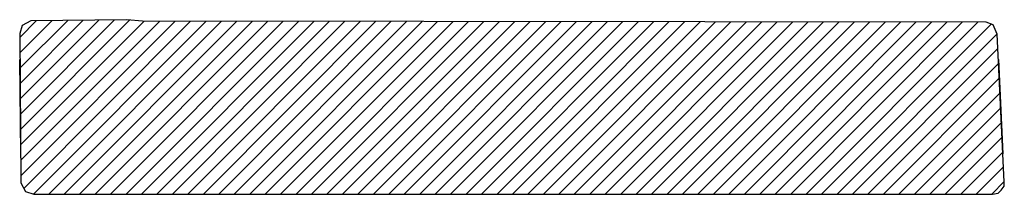
# Model space of a CAD drawing. Units: millimetres. Extents: x 29 to 419, y 5 to 293.
# Drawn here: x 156 to 158, y 102 to 102 of the extents above; entities that cross this region are included whole.
import ezdxf

# ---------------------------------------------------------------- set-up
doc = ezdxf.new("R2010")
doc.units = ezdxf.units.MM
doc.header["$LTSCALE"] = 0.388028
doc.layers.add('0001_02', color=7, linetype='Continuous')

# ---------------------------------------------------------------- blocks, each defined once
blk = doc.blocks.new('JZB_0047')
at = {"layer": '0001_02', "color": 1, "linetype": 'Continuous', "lineweight": 25}
for p, q in [((10.7242, 1.0148), (10.9004, 1.191)), ((10.7245, 0.9805), (10.9354, 1.1914)), ((10.7248, 0.9462), (10.9697, 1.1911)), ((10.723, 1.1521), (10.7605, 1.1896)), ((10.7233, 1.1178), (10.7955, 1.1899)), ((10.7236, 1.0835), (10.8305, 1.1903)), ((10.7239, 1.0492), (10.8654, 1.1907)), ((10.7251, 0.9119), (11.002, 1.1887)), ((10.7254, 0.8776), (11.0366, 1.1887)), ((10.7257, 0.8432), (11.0712, 1.1887)), ((10.7321, 0.8149), (11.1057, 1.1886)), ((10.7538, 0.8021), (11.1403, 1.1886)), ((10.7881, 0.8017), (11.1749, 1.1885)), ((10.8227, 0.8017), (11.2095, 1.1885)), ((10.8573, 0.8017), (11.2441, 1.1885)), ((10.8919, 0.8017), (11.2786, 1.1884)), ((10.9265, 0.8017), (11.3132, 1.1884)), ((10.9612, 0.8017), (11.3478, 1.1883)), ((10.9958, 0.8017), (11.3824, 1.1883)), ((11.0304, 0.8017), (11.417, 1.1883)), ((11.065, 0.8017), (11.4515, 1.1882)), ((11.0996, 0.8017), (11.4861, 1.1882)), ((11.1343, 0.8017), (11.5207, 1.1881)), ((11.1689, 0.8017), (11.5553, 1.1881)), ((11.2035, 0.8017), (11.5899, 1.1881)), ((11.2381, 0.8017), (11.6244, 1.188)), ((11.2727, 0.8017), (11.659, 1.188)), ((11.3074, 0.8017), (11.6936, 1.1879)), ((11.342, 0.8017), (11.7282, 1.1879)), ((11.3766, 0.8017), (11.7628, 1.1879)), ((11.4112, 0.8017), (11.7973, 1.1878)), ((11.4458, 0.8017), (11.8319, 1.1878)), ((11.4805, 0.8017), (11.8665, 1.1877)), ((11.5151, 0.8017), (11.9011, 1.1877)), ((11.5497, 0.8017), (11.9357, 1.1877)), ((11.5843, 0.8017), (11.9702, 1.1876)), ((11.6189, 0.8017), (12.0048, 1.1876)), ((11.6536, 0.8017), (12.0394, 1.1875)), ((11.6882, 0.8017), (12.074, 1.1875)), ((11.7228, 0.8017), (12.1086, 1.1875)), ((11.7574, 0.8017), (12.1431, 1.1874)), ((11.792, 0.8017), (12.1777, 1.1874)), ((11.8267, 0.8017), (12.2123, 1.1873)), ((11.8613, 0.8017), (12.2469, 1.1873)), ((11.8959, 0.8017), (12.2815, 1.1873)), ((11.9305, 0.8017), (12.316, 1.1872)), ((11.9651, 0.8017), (12.3506, 1.1872)), ((11.9998, 0.8017), (12.3852, 1.1871)), ((12.0344, 0.8017), (12.4198, 1.1871)), ((12.069, 0.8017), (12.4544, 1.1871)), ((12.1036, 0.8017), (12.4889, 1.187)), ((12.1382, 0.8017), (12.5235, 1.187)), ((12.1729, 0.8017), (12.5581, 1.1869)), ((12.2075, 0.8017), (12.5927, 1.1869)), ((12.2421, 0.8017), (12.6273, 1.1869)), ((12.2767, 0.8017), (12.6618, 1.1868)), ((12.3113, 0.8017), (12.6964, 1.1868)), ((12.346, 0.8017), (12.731, 1.1867)), ((12.3806, 0.8017), (12.7656, 1.1867)), ((12.4152, 0.8017), (12.8002, 1.1867)), ((12.4498, 0.8017), (12.8347, 1.1866)), ((12.4844, 0.8017), (12.8693, 1.1866)), ((12.5191, 0.8017), (12.899, 1.1817)), ((12.5537, 0.8017), (12.912, 1.16)), ((12.5883, 0.8017), (12.9138, 1.1272)), ((12.6229, 0.8017), (12.9154, 1.0941)), ((12.6575, 0.8017), (12.917, 1.0611)), ((12.6922, 0.8017), (12.9186, 1.0281)), ((12.7268, 0.8017), (12.9202, 0.9951)), ((12.7614, 0.8017), (12.9218, 0.9621)), ((12.796, 0.8017), (12.9234, 0.9291)), ((12.8306, 0.8017), (12.925, 0.896)), ((12.8653, 0.8017), (12.9266, 0.863)), ((12.8999, 0.8017), (12.9282, 0.83))]:
    blk.add_line(p, q, dxfattribs=at)

msp = doc.modelspace()

# ---------------------------------------------------------------- linework, layer by layer
at = {"layer": '0001_02', "color": 1, "linetype": 'Continuous', "lineweight": 25}
for p, q in [((156.004, 102.4626), (155.9847, 102.4517)), ((156.2191, 102.4647), (156.004, 102.4626)), ((156.254, 102.4618), (156.2191, 102.4647)), ((158.1438, 102.4596), (156.254, 102.4618)), ((158.1594, 102.4531), (158.1438, 102.4596)), ((155.9847, 102.4517), (155.9793, 102.4342)), ((155.9793, 102.4342), (155.9822, 102.1002)), ((158.1685, 102.4328), (158.1594, 102.4531)), ((158.1845, 102.1028), (158.1685, 102.4328)), ((158.184, 102.093), (158.1845, 102.1028)), ((155.9822, 102.1002), (155.9921, 102.0806)), ((155.9921, 102.0806), (156.0113, 102.0748)), ((158.1706, 102.0776), (158.1772, 102.0839)), ((158.1772, 102.0839), (158.184, 102.093)), ((156.0113, 102.0748), (158.1583, 102.0748)), ((158.1583, 102.0748), (158.1706, 102.0776))]:
    msp.add_line(p, q, dxfattribs=at)
at = {"layer": '0001_02', "color": 5, "linetype": 'Continuous', "lineweight": 25}
for p, q in [((156.004, 102.4626), (155.9847, 102.4517)), ((156.004, 102.4626), (155.9847, 102.4517)), ((156.004, 102.4626), (155.9847, 102.4517)), ((156.2191, 102.4647), (156.004, 102.4626)), ((156.2191, 102.4647), (156.004, 102.4626)), ((156.2191, 102.4647), (156.004, 102.4626)), ((156.254, 102.4618), (156.2191, 102.4647)), ((156.254, 102.4618), (156.2191, 102.4647)), ((156.254, 102.4618), (156.2191, 102.4647)), ((158.1438, 102.4596), (156.254, 102.4618)), ((158.1438, 102.4596), (156.254, 102.4618)), ((158.1438, 102.4596), (156.254, 102.4618)), ((158.1594, 102.4531), (158.1438, 102.4596)), ((158.1594, 102.4531), (158.1438, 102.4596)), ((158.1594, 102.4531), (158.1438, 102.4596)), ((155.9847, 102.4517), (155.9793, 102.4342)), ((155.9847, 102.4517), (155.9793, 102.4342)), ((155.9847, 102.4517), (155.9793, 102.4342)), ((155.9793, 102.4342), (155.9822, 102.1002)), ((155.9793, 102.4342), (155.9822, 102.1002)), ((155.9793, 102.4342), (155.9822, 102.1002)), ((158.1685, 102.4328), (158.1594, 102.4531)), ((158.1685, 102.4328), (158.1594, 102.4531)), ((158.1685, 102.4328), (158.1594, 102.4531)), ((158.1845, 102.1028), (158.1685, 102.4328)), ((158.1845, 102.1028), (158.1685, 102.4328)), ((158.1845, 102.1028), (158.1685, 102.4328)), ((158.184, 102.093), (158.1845, 102.1028)), ((158.184, 102.093), (158.1845, 102.1028)), ((158.184, 102.093), (158.1845, 102.1028)), ((155.9822, 102.1002), (155.9921, 102.0806)), ((155.9822, 102.1002), (155.9921, 102.0806)), ((155.9822, 102.1002), (155.9921, 102.0806)), ((155.9921, 102.0806), (156.0113, 102.0748)), ((155.9921, 102.0806), (156.0113, 102.0748)), ((155.9921, 102.0806), (156.0113, 102.0748)), ((158.1706, 102.0776), (158.1772, 102.0839)), ((158.1706, 102.0776), (158.1772, 102.0839)), ((158.1706, 102.0776), (158.1772, 102.0839)), ((158.1772, 102.0839), (158.184, 102.093)), ((158.1772, 102.0839), (158.184, 102.093)), ((158.1772, 102.0839), (158.184, 102.093)), ((156.0113, 102.0748), (158.1583, 102.0748)), ((156.0113, 102.0748), (158.1583, 102.0748)), ((156.0113, 102.0748), (158.1583, 102.0748)), ((158.1583, 102.0748), (158.1706, 102.0776)), ((158.1583, 102.0748), (158.1706, 102.0776)), ((158.1583, 102.0748), (158.1706, 102.0776))]:
    msp.add_line(p, q, dxfattribs=at)
at = {"layer": '0001_02', "color": 8, "linetype": 'Continuous', "lineweight": 25}
for p, q in [((156.004, 102.4626), (155.9847, 102.4517)), ((156.004, 102.4626), (155.9847, 102.4517)), ((156.004, 102.4626), (155.9847, 102.4517)), ((156.2191, 102.4647), (156.004, 102.4626)), ((156.2191, 102.4647), (156.004, 102.4626)), ((156.2191, 102.4647), (156.004, 102.4626)), ((156.254, 102.4618), (156.2191, 102.4647)), ((156.254, 102.4618), (156.2191, 102.4647)), ((156.254, 102.4618), (156.2191, 102.4647)), ((158.1438, 102.4596), (156.254, 102.4618)), ((158.1438, 102.4596), (156.254, 102.4618)), ((158.1438, 102.4596), (156.254, 102.4618)), ((158.1594, 102.4531), (158.1438, 102.4596)), ((158.1594, 102.4531), (158.1438, 102.4596)), ((158.1594, 102.4531), (158.1438, 102.4596)), ((155.9847, 102.4517), (155.9793, 102.4342)), ((155.9847, 102.4517), (155.9793, 102.4342)), ((155.9847, 102.4517), (155.9793, 102.4342)), ((155.9793, 102.4342), (155.9822, 102.1002)), ((155.9793, 102.4342), (155.9822, 102.1002)), ((155.9793, 102.4342), (155.9822, 102.1002)), ((158.1685, 102.4328), (158.1594, 102.4531)), ((158.1685, 102.4328), (158.1594, 102.4531)), ((158.1685, 102.4328), (158.1594, 102.4531)), ((158.1845, 102.1028), (158.1685, 102.4328)), ((158.1845, 102.1028), (158.1685, 102.4328)), ((158.1845, 102.1028), (158.1685, 102.4328)), ((155.9816, 102.1648), (155.9798, 102.3758)), ((158.1713, 102.3758), (158.1815, 102.1648)), ((158.184, 102.093), (158.1845, 102.1028)), ((158.184, 102.093), (158.1845, 102.1028)), ((158.184, 102.093), (158.1845, 102.1028)), ((155.9822, 102.1002), (155.9921, 102.0806)), ((155.9822, 102.1002), (155.9921, 102.0806)), ((155.9822, 102.1002), (155.9921, 102.0806)), ((155.9921, 102.0806), (156.0113, 102.0748)), ((155.9921, 102.0806), (156.0113, 102.0748)), ((155.9921, 102.0806), (156.0113, 102.0748)), ((158.1706, 102.0776), (158.1772, 102.0839)), ((158.1706, 102.0776), (158.1772, 102.0839)), ((158.1706, 102.0776), (158.1772, 102.0839)), ((158.1772, 102.0839), (158.184, 102.093)), ((158.1772, 102.0839), (158.184, 102.093)), ((158.1772, 102.0839), (158.184, 102.093)), ((156.0113, 102.0748), (158.1583, 102.0748)), ((156.0113, 102.0748), (158.1583, 102.0748)), ((156.0113, 102.0748), (158.1583, 102.0748)), ((158.1583, 102.0748), (158.1706, 102.0776)), ((158.1583, 102.0748), (158.1706, 102.0776)), ((158.1583, 102.0748), (158.1706, 102.0776))]:
    msp.add_line(p, q, dxfattribs=at)

# ---------------------------------------------------------------- block references
at = {"layer": '0001_02'}
msp.add_blockref('JZB_0047', (145.2563, 101.2731), dxfattribs=at)

doc.saveas('drawing.dxf')
